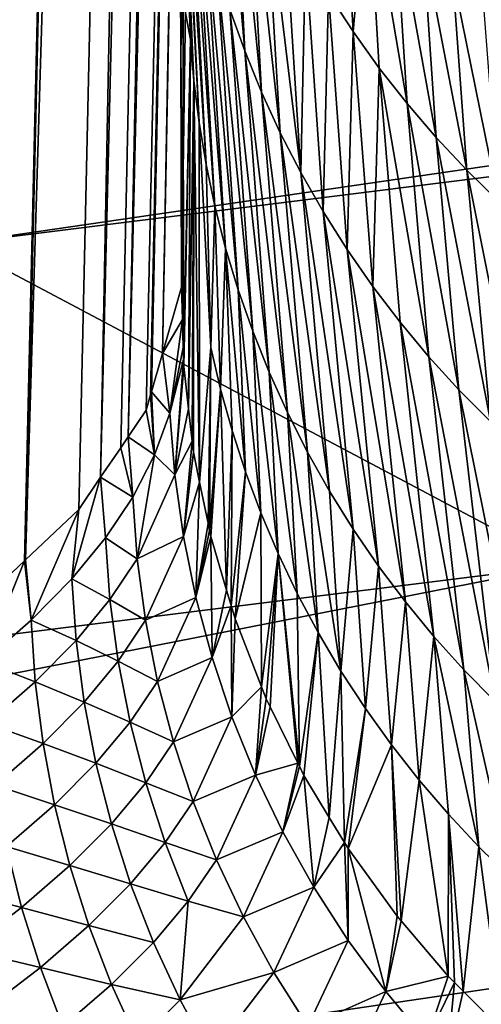
# Model space of a CAD drawing. Extents: x -50.2 to 49.8, y -35.4 to 12.5.
# Drawn here: x -13.3 to -12.9, y -7.8 to -7.1 of the extents above; entities that cross this region are included whole.
import ezdxf

# ---------------------------------------------------------------- set-up
doc = ezdxf.new("R2010")
doc.units = 0
doc.header["$MEASUREMENT"] = 0
doc.layers.add('L2', color=7, linetype='Continuous')

msp = doc.modelspace()

# ---------------------------------------------------------------- linework, layer by layer
at = {"layer": 'L2', "color": 7}
for points in [[(-13.08288, -2.207058, 142.7934), (-13.19312, -7.382499, 141.5218), (-13.20704, -7.402968, 141.6325)], [(-13.08288, -2.207058, 142.7934), (-13.20704, -7.402968, 141.6325), (-13.10157, -2.248637, 143.0294)], [(-13.18968, -7.370485, 141.4541), (-13.19312, -7.382499, 141.5218), (-13.08288, -2.207058, 142.7934)], [(-13.08288, -2.207058, 142.7934), (-13.18907, -7.368373, 141.4422), (-13.18968, -7.370485, 141.4541)], [(-13.18907, -7.368373, 141.4422), (-13.08288, -2.207058, 142.7934), (-13.1805, -7.338462, 141.2736)], [(-13.1805, -7.338462, 141.2736), (-13.08288, -2.207058, 142.7934), (-13.11579, -3.811273, 141.8965)], [(-13.10157, -2.248637, 143.0294), (-13.22842, -7.434426, 141.8027), (-13.12908, -2.290723, 143.2629)], [(-13.10157, -2.248637, 143.0294), (-13.21283, -7.411497, 141.6786), (-13.22842, -7.434426, 141.8027)], [(-13.10157, -2.248637, 143.0294), (-13.20704, -7.402968, 141.6325), (-13.21283, -7.411497, 141.6786)], [(-13.12908, -2.290723, 143.2629), (-13.28658, -7.498237, 142.1392), (-13.16617, -2.33345, 143.4935)], [(-13.12908, -2.290723, 143.2629), (-13.24534, -7.459327, 141.9373), (-13.28658, -7.498237, 142.1392)], [(-13.12908, -2.290723, 143.2629), (-13.22842, -7.434426, 141.8027), (-13.24534, -7.459327, 141.9373)], [(-13.16617, -2.33345, 143.4935), (-13.32087, -7.530587, 142.307), (-13.21285, -2.37673, 143.7211)], [(-13.16617, -2.33345, 143.4935), (-13.28739, -7.499001, 142.1432), (-13.32087, -7.530587, 142.307)], [(-13.16617, -2.33345, 143.4935), (-13.28658, -7.498237, 142.1392), (-13.28739, -7.499001, 142.1432)], [(-13.21285, -2.37673, 143.7211), (-13.36546, -7.56362, 142.4732), (-13.26889, -2.420398, 143.9454)], [(-13.21285, -2.37673, 143.7211), (-13.3292, -7.538443, 142.3478), (-13.36546, -7.56362, 142.4732)], [(-13.21285, -2.37673, 143.7211), (-13.32087, -7.530587, 142.307), (-13.3292, -7.538443, 142.3478)], [(-13.26889, -2.420398, 143.9454), (-13.45045, -7.622622, 142.7671), (-13.46498, -7.630596, 142.8052)], [(-13.26889, -2.420398, 143.9454), (-13.46498, -7.630596, 142.8052), (-13.33407, -2.464296, 144.1662)], [(-13.41329, -7.596825, 142.6386), (-13.45045, -7.622622, 142.7671), (-13.26889, -2.420398, 143.9454)], [(-13.26889, -2.420398, 143.9454), (-13.4005, -7.587946, 142.5944), (-13.41329, -7.596825, 142.6386)], [(-13.26889, -2.420398, 143.9454), (-13.36546, -7.56362, 142.4732), (-13.4005, -7.587946, 142.5944)], [(-13.1805, -7.338462, 141.2736), (-13.11579, -3.811273, 141.8965), (-13.16581, -7.287243, 140.9849)], [(-13.11579, -3.811273, 141.8965), (-13.16649, -7.054763, 139.5914), (-13.16635, -7.102502, 139.8775)], [(-13.16635, -7.102502, 139.8775), (-13.16581, -7.287243, 140.9849), (-13.11579, -3.811273, 141.8965)], [(-6.339153, -6.2333, 198.4547), (-13.73812, -6.995809, 200.4316), (-13.34063, -7.253458, 201.3932)], [(-6.339153, -6.2333, 198.4547), (-13.34063, -7.253458, 201.3932), (-6.118834, -6.350052, 198.8904)], [(-6.118834, -6.350052, 198.8904), (-13.34063, -7.253458, 201.3932), (-12.87021, -7.502744, 202.3236)], [(-13.1589, -7.095434, 139.5846), (-13.16702, -6.873022, 138.502), (-13.16861, -6.84381, 138.1162)], [(-13.1589, -7.095434, 139.5846), (-13.16861, -6.84381, 138.1162), (-13.15623, -7.12749, 139.5793)], [(-13.15623, -7.12749, 139.5793), (-13.16861, -6.84381, 138.1162), (-13.16709, -6.876081, 138.1118)], [(-13.16458, -7.065285, 139.5896), (-13.16702, -6.873022, 138.502), (-13.1589, -7.095434, 139.5846)], [(-13.1283, -7.072166, 138.0848), (-13.13741, -6.870849, 136.6067), (-13.11673, -7.104416, 138.0803)], [(-13.11673, -7.104416, 138.0803), (-13.13741, -6.870849, 136.6067), (-13.12677, -6.903533, 136.6032)], [(-13.15623, -7.12749, 139.5793), (-13.16709, -6.876081, 138.1118), (-13.15219, -7.159756, 139.5739)], [(-13.15219, -7.159756, 139.5739), (-13.16709, -6.876081, 138.1118), (-13.1642, -6.908611, 138.1073)], [(-13.11673, -7.104416, 138.0803), (-13.12677, -6.903533, 136.6032), (-13.1037, -7.136289, 138.0759)], [(-13.1037, -7.136289, 138.0759), (-13.12677, -6.903533, 136.6032), (-13.11465, -6.935882, 136.5997)], [(-13.15219, -7.159756, 139.5739), (-13.1642, -6.908611, 138.1073), (-13.14675, -7.192151, 139.5684)], [(-13.14675, -7.192151, 139.5684), (-13.1642, -6.908611, 138.1073), (-13.15992, -6.941319, 138.1028)], [(-13.1037, -7.136289, 138.0759), (-13.11465, -6.935882, 136.5997), (-13.08923, -7.16769, 138.0716)], [(-13.08923, -7.16769, 138.0716), (-13.11465, -6.935882, 136.5997), (-13.10107, -6.967798, 136.5963)], [(-13.04144, -6.935407, 135.1065), (-13.03285, -7.089243, 136.5834), (-13.05191, -7.059997, 136.5865)], [(-13.02177, -6.964278, 135.1042), (-13.03285, -7.089243, 136.5834), (-13.04144, -6.935407, 135.1065)], [(-12.91819, -6.959686, 133.3176), (-12.90672, -7.093189, 135.0937), (-12.94269, -6.935637, 133.319)], [(-12.94269, -6.935637, 133.319), (-12.90672, -7.093189, 135.0937), (-12.9317, -7.069674, 135.0956)], [(-13.14675, -7.192151, 139.5684), (-13.15992, -6.941319, 138.1028), (-13.13987, -7.224587, 139.563)], [(-13.13987, -7.224587, 139.563), (-13.15992, -6.941319, 138.1028), (-13.1542, -6.97412, 138.0983)], [(-13.02177, -6.964278, 135.1042), (-13.01254, -7.117605, 136.5803), (-13.03285, -7.089243, 136.5834)], [(-13.00088, -6.992209, 135.1019), (-12.99104, -7.145005, 136.5774), (-13.02177, -6.964278, 135.1042)], [(-12.99104, -7.145005, 136.5774), (-13.01254, -7.117605, 136.5803), (-13.02177, -6.964278, 135.1042)], [(-13.13987, -7.224587, 139.563), (-13.1542, -6.97412, 138.0983), (-13.13155, -7.256975, 139.5576)], [(-13.13155, -7.256975, 139.5576), (-13.1542, -6.97412, 138.0983), (-13.14704, -7.006922, 138.0938)], [(-13.08923, -7.16769, 138.0716), (-13.10107, -6.967798, 136.5963), (-13.07334, -7.198523, 138.0673)], [(-13.10107, -6.967798, 136.5963), (-13.08607, -6.999184, 136.593), (-13.07334, -7.198523, 138.0673)], [(-12.97886, -7.019129, 135.0997), (-12.96842, -7.17137, 136.5746), (-13.00088, -6.992209, 135.1019)], [(-13.00088, -6.992209, 135.1019), (-12.96842, -7.17137, 136.5746), (-12.99104, -7.145005, 136.5774)], [(-13.07334, -7.198523, 138.0673), (-13.08607, -6.999184, 136.593), (-13.06967, -7.029948, 136.5897)], [(-13.13155, -7.256975, 139.5576), (-13.14704, -7.006922, 138.0938), (-13.12176, -7.289225, 139.5522)], [(-13.12176, -7.289225, 139.5522), (-13.14704, -7.006922, 138.0938), (-13.13841, -7.039636, 138.0893)], [(-12.95577, -7.044971, 135.0976), (-12.94477, -7.196636, 136.5719), (-12.97886, -7.019129, 135.0997)], [(-12.97886, -7.019129, 135.0997), (-12.94477, -7.196636, 136.5719), (-12.96842, -7.17137, 136.5746)], [(-13.07334, -7.198523, 138.0673), (-13.06967, -7.029948, 136.5897), (-13.05608, -7.228696, 138.0631)], [(-13.05608, -7.228696, 138.0631), (-13.06967, -7.029948, 136.5897), (-13.05191, -7.059997, 136.5865)], [(-13.12176, -7.289225, 139.5522), (-13.13841, -7.039636, 138.0893), (-13.11051, -7.321239, 139.5468)], [(-13.11051, -7.321239, 139.5468), (-13.13841, -7.039636, 138.0893), (-13.1283, -7.072166, 138.0848)], [(-12.9317, -7.069674, 135.0956), (-12.92015, -7.220746, 136.5693), (-12.95577, -7.044971, 135.0976)], [(-12.95577, -7.044971, 135.0976), (-12.92015, -7.220746, 136.5693), (-12.94477, -7.196636, 136.5719)], [(-13.16635, -7.102502, 139.8775), (-13.16649, -7.054763, 139.5914), (-13.16458, -7.065285, 139.5896)], [(-13.16458, -7.065285, 139.5896), (-13.16412, -7.343295, 140.9731), (-13.16635, -7.102502, 139.8775)], [(-13.16412, -7.343295, 140.9731), (-13.16458, -7.065285, 139.5896), (-13.1589, -7.095434, 139.5846)], [(-13.05608, -7.228696, 138.0631), (-13.05191, -7.059997, 136.5865), (-13.03747, -7.258117, 138.059)], [(-13.03747, -7.258117, 138.059), (-13.05191, -7.059997, 136.5865), (-13.03285, -7.089243, 136.5834)], [(-13.11051, -7.321239, 139.5468), (-13.1283, -7.072166, 138.0848), (-13.0978, -7.352926, 139.5415)], [(-13.0978, -7.352926, 139.5415), (-13.1283, -7.072166, 138.0848), (-13.11673, -7.104416, 138.0803)], [(-13.1589, -7.095434, 139.5846), (-13.16397, -7.348582, 140.972), (-13.16412, -7.343295, 140.9731)], [(-13.1589, -7.095434, 139.5846), (-13.16023, -7.381318, 140.9651), (-13.16397, -7.348582, 140.972)], [(-13.15623, -7.12749, 139.5793), (-13.16023, -7.381318, 140.9651), (-13.1589, -7.095434, 139.5846)], [(-13.03747, -7.258117, 138.059), (-13.03285, -7.089243, 136.5834), (-13.01759, -7.286702, 138.055)], [(-13.01759, -7.286702, 138.055), (-13.03285, -7.089243, 136.5834), (-13.01254, -7.117605, 136.5803)], [(-13.16635, -7.102502, 139.8775), (-13.16506, -7.312167, 140.9796), (-13.16581, -7.287243, 140.9849)], [(-13.16635, -7.102502, 139.8775), (-13.16412, -7.343295, 140.9731), (-13.16441, -7.333837, 140.9751)], [(-13.16635, -7.102502, 139.8775), (-13.16441, -7.333837, 140.9751), (-13.16506, -7.312167, 140.9796)], [(-13.0978, -7.352926, 139.5415), (-13.11673, -7.104416, 138.0803), (-13.08365, -7.384186, 139.5362)], [(-13.08365, -7.384186, 139.5362), (-13.11673, -7.104416, 138.0803), (-13.1037, -7.136289, 138.0759)], [(-13.01759, -7.286702, 138.055), (-13.01254, -7.117605, 136.5803), (-12.99648, -7.314371, 138.0511)], [(-12.99648, -7.314371, 138.0511), (-13.01254, -7.117605, 136.5803), (-12.97421, -7.341047, 138.0474)], [(-12.99104, -7.145005, 136.5774), (-12.97421, -7.341047, 138.0474), (-13.01254, -7.117605, 136.5803)], [(-13.15623, -7.12749, 139.5793), (-13.15737, -7.40636, 140.9598), (-13.16023, -7.381318, 140.9651)], [(-13.15639, -7.414961, 140.958), (-13.15737, -7.40636, 140.9598), (-13.15623, -7.12749, 139.5793)], [(-13.15639, -7.414961, 140.958), (-13.15623, -7.12749, 139.5793), (-13.15169, -7.438093, 140.9532)], [(-13.15169, -7.438093, 140.9532), (-13.15623, -7.12749, 139.5793), (-13.15219, -7.159756, 139.5739)], [(-13.08365, -7.384186, 139.5362), (-13.1037, -7.136289, 138.0759), (-13.06807, -7.414925, 139.531)], [(-13.06807, -7.414925, 139.531), (-13.1037, -7.136289, 138.0759), (-13.08923, -7.16769, 138.0716)], [(-12.96842, -7.17137, 136.5746), (-12.95086, -7.366661, 138.0437), (-12.99104, -7.145005, 136.5774)], [(-12.95086, -7.366661, 138.0437), (-12.97421, -7.341047, 138.0474), (-12.99104, -7.145005, 136.5774)], [(-13.15169, -7.438093, 140.9532), (-13.15219, -7.159756, 139.5739), (-13.14309, -7.333891, 140.2945)], [(-13.14675, -7.192151, 139.5684), (-13.14309, -7.333891, 140.2945), (-13.15219, -7.159756, 139.5739)], [(-13.06807, -7.414925, 139.531), (-13.08923, -7.16769, 138.0716), (-13.0511, -7.44505, 139.5259)], [(-13.0511, -7.44505, 139.5259), (-13.08923, -7.16769, 138.0716), (-13.07334, -7.198523, 138.0673)], [(-12.94477, -7.196636, 136.5719), (-12.9265, -7.391151, 138.0403), (-12.96842, -7.17137, 136.5746)], [(-12.96842, -7.17137, 136.5746), (-12.9265, -7.391151, 138.0403), (-12.95086, -7.366661, 138.0437)], [(-13.13987, -7.224587, 139.563), (-13.14309, -7.333891, 140.2945), (-13.14675, -7.192151, 139.5684)], [(-13.0511, -7.44505, 139.5259), (-13.07334, -7.198523, 138.0673), (-13.03277, -7.474471, 139.521)], [(-13.03277, -7.474471, 139.521), (-13.07334, -7.198523, 138.0673), (-13.05608, -7.228696, 138.0631)], [(-12.92015, -7.220746, 136.5693), (-12.90121, -7.414462, 138.037), (-12.94477, -7.196636, 136.5719)], [(-12.94477, -7.196636, 136.5719), (-12.90121, -7.414462, 138.037), (-12.9265, -7.391151, 138.0403)], [(-13.13987, -7.224587, 139.563), (-13.13555, -7.366124, 140.2887), (-13.14309, -7.333891, 140.2945)], [(-13.13155, -7.256975, 139.5576), (-13.13555, -7.366124, 140.2887), (-13.13987, -7.224587, 139.563)], [(-13.03277, -7.474471, 139.521), (-13.05608, -7.228696, 138.0631), (-13.01313, -7.503098, 139.5161)], [(-13.01313, -7.503098, 139.5161), (-13.05608, -7.228696, 138.0631), (-13.03747, -7.258117, 138.059)], [(-13.34063, -7.253458, 201.3932), (-20.07074, -8.399811, 204.1735), (-12.87021, -7.502744, 202.3236)], [(-13.13155, -7.256975, 139.5576), (-13.12656, -7.398282, 140.283), (-13.13555, -7.366124, 140.2887)], [(-13.12176, -7.289225, 139.5522), (-13.11612, -7.430274, 140.2773), (-13.13155, -7.256975, 139.5576)], [(-13.11612, -7.430274, 140.2773), (-13.12656, -7.398282, 140.283), (-13.13155, -7.256975, 139.5576)], [(-13.01313, -7.503098, 139.5161), (-13.03747, -7.258117, 138.059), (-12.99225, -7.530849, 139.5114)], [(-12.99225, -7.530849, 139.5114), (-13.03747, -7.258117, 138.059), (-13.01759, -7.286702, 138.055)], [(-13.16581, -7.287243, 140.9849), (-13.16506, -7.312167, 140.9796), (-13.1805, -7.338462, 141.2736)], [(-13.11051, -7.321239, 139.5468), (-13.10421, -7.462005, 140.2716), (-13.12176, -7.289225, 139.5522)], [(-13.12176, -7.289225, 139.5522), (-13.10421, -7.462005, 140.2716), (-13.11612, -7.430274, 140.2773)], [(-12.99225, -7.530849, 139.5114), (-13.01759, -7.286702, 138.055), (-12.97017, -7.557644, 139.5069)], [(-12.97017, -7.557644, 139.5069), (-13.01759, -7.286702, 138.055), (-12.99648, -7.314371, 138.0511)], [(-13.1805, -7.338462, 141.2736), (-13.16506, -7.312167, 140.9796), (-13.17471, -7.384767, 141.2652)], [(-13.16506, -7.312167, 140.9796), (-13.16441, -7.333837, 140.9751), (-13.17471, -7.384767, 141.2652)], [(-12.97017, -7.557644, 139.5069), (-12.99648, -7.314371, 138.0511), (-12.94697, -7.583412, 139.5025)], [(-12.94697, -7.583412, 139.5025), (-12.99648, -7.314371, 138.0511), (-12.97421, -7.341047, 138.0474)], [(-13.0978, -7.352926, 139.5415), (-13.09085, -7.493379, 140.2661), (-13.11051, -7.321239, 139.5468)], [(-13.11051, -7.321239, 139.5468), (-13.09085, -7.493379, 140.2661), (-13.10421, -7.462005, 140.2716)], [(-13.1805, -7.338462, 141.2736), (-13.17471, -7.384767, 141.2652), (-13.18907, -7.368373, 141.4422)], [(-13.17471, -7.384767, 141.2652), (-13.16441, -7.333837, 140.9751), (-13.16412, -7.343295, 140.9731)], [(-13.14309, -7.333891, 140.2945), (-13.1452, -7.470048, 140.9466), (-13.15169, -7.438093, 140.9532)], [(-13.1452, -7.470048, 140.9466), (-13.14309, -7.333891, 140.2945), (-13.14407, -7.475618, 140.9454)], [(-13.14407, -7.475618, 140.9454), (-13.14309, -7.333891, 140.2945), (-13.13555, -7.366124, 140.2887)], [(-13.17471, -7.384767, 141.2652), (-13.16412, -7.343295, 140.9731), (-13.171, -7.432539, 141.2564)], [(-13.171, -7.432539, 141.2564), (-13.16412, -7.343295, 140.9731), (-13.16397, -7.348582, 140.972)], [(-12.94697, -7.583412, 139.5025), (-12.97421, -7.341047, 138.0474), (-12.92272, -7.608085, 139.4983)], [(-12.92272, -7.608085, 139.4983), (-12.97421, -7.341047, 138.0474), (-12.95086, -7.366661, 138.0437)], [(-13.171, -7.432539, 141.2564), (-13.16397, -7.348582, 140.972), (-13.16023, -7.381318, 140.9651)], [(-13.08365, -7.384186, 139.5362), (-13.07606, -7.524303, 140.2606), (-13.0978, -7.352926, 139.5415)], [(-13.0978, -7.352926, 139.5415), (-13.07606, -7.524303, 140.2606), (-13.09085, -7.493379, 140.2661)], [(-13.18672, -7.417106, 141.4453), (-13.19312, -7.382499, 141.5218), (-13.18968, -7.370485, 141.4541)], [(-13.18672, -7.417106, 141.4453), (-13.18968, -7.370485, 141.4541), (-13.18907, -7.368373, 141.4422)], [(-13.18907, -7.368373, 141.4422), (-13.17471, -7.384767, 141.2652), (-13.18672, -7.417106, 141.4453)], [(-13.14407, -7.475618, 140.9454), (-13.13555, -7.366124, 140.2887), (-13.14311, -7.480317, 140.9444)], [(-13.14311, -7.480317, 140.9444), (-13.13555, -7.366124, 140.2887), (-13.13087, -7.52183, 140.9358)], [(-13.13087, -7.52183, 140.9358), (-13.13555, -7.366124, 140.2887), (-13.12656, -7.398282, 140.283)], [(-12.92272, -7.608085, 139.4983), (-12.95086, -7.366661, 138.0437), (-12.8975, -7.631605, 139.4943)], [(-12.8975, -7.631605, 139.4943), (-12.95086, -7.366661, 138.0437), (-12.9265, -7.391151, 138.0403)], [(-13.20704, -7.402968, 141.6325), (-13.19312, -7.382499, 141.5218), (-13.18672, -7.417106, 141.4453)], [(-13.18672, -7.417106, 141.4453), (-13.17471, -7.384767, 141.2652), (-13.171, -7.432539, 141.2564)], [(-13.15737, -7.40636, 140.9598), (-13.171, -7.432539, 141.2564), (-13.16023, -7.381318, 140.9651)], [(-13.06807, -7.414925, 139.531), (-13.05985, -7.55468, 140.2552), (-13.08365, -7.384186, 139.5362)], [(-13.08365, -7.384186, 139.5362), (-13.05985, -7.55468, 140.2552), (-13.07606, -7.524303, 140.2606)], [(-13.13087, -7.52183, 140.9358), (-13.12656, -7.398282, 140.283), (-13.12737, -7.533693, 140.9333)], [(-13.11612, -7.430274, 140.2773), (-13.12737, -7.533693, 140.9333), (-13.12656, -7.398282, 140.283)], [(-13.20357, -7.449762, 141.6238), (-13.21283, -7.411497, 141.6786), (-13.20704, -7.402968, 141.6325)], [(-13.20704, -7.402968, 141.6325), (-13.18672, -7.417106, 141.4453), (-13.20357, -7.449762, 141.6238)], [(-13.15737, -7.40636, 140.9598), (-13.16432, -7.480125, 141.2478), (-13.171, -7.432539, 141.2564)], [(-13.15639, -7.414961, 140.958), (-13.16432, -7.480125, 141.2478), (-13.15737, -7.40636, 140.9598)], [(-13.20357, -7.449762, 141.6238), (-13.22842, -7.434426, 141.8027), (-13.21283, -7.411497, 141.6786)], [(-13.15169, -7.438093, 140.9532), (-13.16432, -7.480125, 141.2478), (-13.15639, -7.414961, 140.958)], [(-13.06807, -7.414925, 139.531), (-13.04226, -7.58442, 140.2499), (-13.05985, -7.55468, 140.2552)], [(-13.0511, -7.44505, 139.5259), (-13.04226, -7.58442, 140.2499), (-13.06807, -7.414925, 139.531)], [(-13.20357, -7.449762, 141.6238), (-13.18672, -7.417106, 141.4453), (-13.20007, -7.497517, 141.6148)], [(-13.18672, -7.417106, 141.4453), (-13.171, -7.432539, 141.2564), (-13.20007, -7.497517, 141.6148)], [(-13.1243, -7.544092, 140.9312), (-13.12737, -7.533693, 140.9333), (-13.11612, -7.430274, 140.2773)], [(-13.1243, -7.544092, 140.9312), (-13.11612, -7.430274, 140.2773), (-13.10421, -7.462005, 140.2716)], [(-13.2507, -7.512992, 141.9622), (-13.24534, -7.459327, 141.9373), (-13.22842, -7.434426, 141.8027)], [(-13.22463, -7.481337, 141.7938), (-13.2507, -7.512992, 141.9622), (-13.22842, -7.434426, 141.8027)], [(-13.22463, -7.481337, 141.7938), (-13.22842, -7.434426, 141.8027), (-13.20357, -7.449762, 141.6238)], [(-13.20007, -7.497517, 141.6148), (-13.171, -7.432539, 141.2564), (-13.16432, -7.480125, 141.2478)], [(-13.15169, -7.438093, 140.9532), (-13.15468, -7.527342, 141.2395), (-13.16432, -7.480125, 141.2478)], [(-13.1452, -7.470048, 140.9466), (-13.15468, -7.527342, 141.2395), (-13.15169, -7.438093, 140.9532)], [(-13.03277, -7.474471, 139.521), (-13.04226, -7.58442, 140.2499), (-13.0511, -7.44505, 139.5259)], [(-13.20357, -7.449762, 141.6238), (-13.20007, -7.497517, 141.6148), (-13.22463, -7.481337, 141.7938)], [(-13.28228, -7.545042, 142.1306), (-13.28658, -7.498237, 142.1392), (-13.24534, -7.459327, 141.9373)], [(-13.28228, -7.545042, 142.1306), (-13.24534, -7.459327, 141.9373), (-13.2507, -7.512992, 141.9622)], [(-13.1243, -7.544092, 140.9312), (-13.10421, -7.462005, 140.2716), (-13.10377, -7.596578, 140.9203)], [(-13.10377, -7.596578, 140.9203), (-13.10421, -7.462005, 140.2716), (-13.09085, -7.493379, 140.2661)], [(-13.1452, -7.470048, 140.9466), (-13.14407, -7.475618, 140.9454), (-13.15468, -7.527342, 141.2395)], [(-13.15468, -7.527342, 141.2395), (-13.14407, -7.475618, 140.9454), (-13.14311, -7.480317, 140.9444)], [(-13.03277, -7.474471, 139.521), (-13.02334, -7.61343, 140.2448), (-13.04226, -7.58442, 140.2499)], [(-13.01313, -7.503098, 139.5161), (-13.02334, -7.61343, 140.2448), (-13.03277, -7.474471, 139.521)], [(-13.22123, -7.529094, 141.7848), (-13.2507, -7.512992, 141.9622), (-13.22463, -7.481337, 141.7938)], [(-13.22463, -7.481337, 141.7938), (-13.20007, -7.497517, 141.6148), (-13.22123, -7.529094, 141.7848)], [(-13.20007, -7.497517, 141.6148), (-13.16432, -7.480125, 141.2478), (-13.19361, -7.545128, 141.6062)], [(-13.19361, -7.545128, 141.6062), (-13.16432, -7.480125, 141.2478), (-13.15468, -7.527342, 141.2395)], [(-13.15468, -7.527342, 141.2395), (-13.14311, -7.480317, 140.9444), (-13.14211, -7.574012, 141.2314)], [(-13.14211, -7.574012, 141.2314), (-13.14311, -7.480317, 140.9444), (-13.13087, -7.52183, 140.9358)], [(-13.31923, -7.577354, 142.2977), (-13.32087, -7.530587, 142.307), (-13.28739, -7.499001, 142.1432)], [(-13.31923, -7.577354, 142.2977), (-13.28739, -7.499001, 142.1432), (-13.28228, -7.545042, 142.1306)], [(-13.28228, -7.545042, 142.1306), (-13.28739, -7.499001, 142.1432), (-13.28658, -7.498237, 142.1392)], [(-13.22123, -7.529094, 141.7848), (-13.20007, -7.497517, 141.6148), (-13.19361, -7.545128, 141.6062)], [(-13.10377, -7.596578, 140.9203), (-13.09085, -7.493379, 140.2661), (-13.10014, -7.605849, 140.9184)], [(-13.09085, -7.493379, 140.2661), (-13.09704, -7.612138, 140.9171), (-13.10014, -7.605849, 140.9184)], [(-13.09085, -7.493379, 140.2661), (-13.07559, -7.655626, 140.9081), (-13.09704, -7.612138, 140.9171)], [(-13.07444, -7.657954, 140.9076), (-13.07559, -7.655626, 140.9081), (-13.09085, -7.493379, 140.2661)], [(-13.09085, -7.493379, 140.2661), (-13.07606, -7.524303, 140.2606), (-13.07444, -7.657954, 140.9076)], [(-12.87021, -7.502744, 202.3236), (-20.07074, -8.399811, 204.1735), (-19.35992, -8.776493, 205.5793)], [(-12.87021, -7.502744, 202.3236), (-19.35992, -8.776493, 205.5793), (-12.32948, -7.742286, 203.2175)], [(-13.01313, -7.503098, 139.5161), (-13.00312, -7.641624, 140.2398), (-13.02334, -7.61343, 140.2448)], [(-12.99225, -7.530849, 139.5114), (-13.00312, -7.641624, 140.2398), (-13.01313, -7.503098, 139.5161)], [(-13.2507, -7.512992, 141.9622), (-13.24742, -7.560752, 141.9532), (-13.28228, -7.545042, 142.1306)], [(-13.22123, -7.529094, 141.7848), (-13.24742, -7.560752, 141.9532), (-13.2507, -7.512992, 141.9622)], [(-13.14211, -7.574012, 141.2314), (-13.13087, -7.52183, 140.9358), (-13.12737, -7.533693, 140.9333)], [(-13.2149, -7.57673, 141.7763), (-13.24742, -7.560752, 141.9532), (-13.22123, -7.529094, 141.7848)], [(-13.22123, -7.529094, 141.7848), (-13.19361, -7.545128, 141.6062), (-13.2149, -7.57673, 141.7763)], [(-13.19361, -7.545128, 141.6062), (-13.15468, -7.527342, 141.2395), (-13.18422, -7.592416, 141.598)], [(-13.18422, -7.592416, 141.598), (-13.15468, -7.527342, 141.2395), (-13.14211, -7.574012, 141.2314)], [(-13.07444, -7.657954, 140.9076), (-13.07606, -7.524303, 140.2606), (-13.05985, -7.55468, 140.2552)], [(-13.14211, -7.574012, 141.2314), (-13.12737, -7.533693, 140.9333), (-13.12664, -7.619952, 141.2236)], [(-13.12664, -7.619952, 141.2236), (-13.12737, -7.533693, 140.9333), (-13.1243, -7.544092, 140.9312)], [(-12.99225, -7.530849, 139.5114), (-12.98166, -7.66892, 140.235), (-13.00312, -7.641624, 140.2398)], [(-12.97017, -7.557644, 139.5069), (-12.98166, -7.66892, 140.235), (-12.99225, -7.530849, 139.5114)], [(-13.28228, -7.545042, 142.1306), (-13.27911, -7.592805, 142.1215), (-13.31923, -7.577354, 142.2977)], [(-13.28228, -7.545042, 142.1306), (-13.24742, -7.560752, 141.9532), (-13.27911, -7.592805, 142.1215)], [(-13.2149, -7.57673, 141.7763), (-13.19361, -7.545128, 141.6062), (-13.18422, -7.592416, 141.598)], [(-13.12664, -7.619952, 141.2236), (-13.1243, -7.544092, 140.9312), (-13.10377, -7.596578, 140.9203)], [(-13.24742, -7.560752, 141.9532), (-13.24121, -7.608417, 141.9447), (-13.27911, -7.592805, 142.1215)], [(-13.2149, -7.57673, 141.7763), (-13.24121, -7.608417, 141.9447), (-13.24742, -7.560752, 141.9532)], [(-13.07444, -7.657954, 140.9076), (-13.05985, -7.55468, 140.2552), (-13.07088, -7.665178, 140.9061)], [(-13.05985, -7.55468, 140.2552), (-13.05125, -7.697693, 140.8994), (-13.07088, -7.665178, 140.9061)], [(-13.05985, -7.55468, 140.2552), (-13.04226, -7.58442, 140.2499), (-13.05125, -7.697693, 140.8994)], [(-12.97017, -7.557644, 139.5069), (-12.95904, -7.695242, 140.2304), (-12.98166, -7.66892, 140.235)], [(-12.94697, -7.583412, 139.5025), (-12.93531, -7.720517, 140.2259), (-12.97017, -7.557644, 139.5069)], [(-12.93531, -7.720517, 140.2259), (-12.95904, -7.695242, 140.2304), (-12.97017, -7.557644, 139.5069)], [(-13.18422, -7.592416, 141.598), (-13.14211, -7.574012, 141.2314), (-13.17189, -7.6392, 141.5902)], [(-13.17189, -7.6392, 141.5902), (-13.14211, -7.574012, 141.2314), (-13.12664, -7.619952, 141.2236)], [(-13.31923, -7.577354, 142.2977), (-13.27911, -7.592805, 142.1215), (-13.31616, -7.625114, 142.2887)], [(-13.20563, -7.624066, 141.7682), (-13.24121, -7.608417, 141.9447), (-13.2149, -7.57673, 141.7763)], [(-13.2149, -7.57673, 141.7763), (-13.18422, -7.592416, 141.598), (-13.20563, -7.624066, 141.7682)], [(-12.92272, -7.608085, 139.4983), (-12.91056, -7.744681, 140.2217), (-12.94697, -7.583412, 139.5025)], [(-12.94697, -7.583412, 139.5025), (-12.91056, -7.744681, 140.2217), (-12.93531, -7.720517, 140.2259)], [(-13.05125, -7.697693, 140.8994), (-13.04226, -7.58442, 140.2499), (-13.03955, -7.717076, 140.8954)], [(-13.03955, -7.717076, 140.8954), (-13.04226, -7.58442, 140.2499), (-13.02334, -7.61343, 140.2448)], [(-13.27911, -7.592805, 142.1215), (-13.27303, -7.640495, 142.1131), (-13.31616, -7.625114, 142.2887)], [(-13.27911, -7.592805, 142.1215), (-13.24121, -7.608417, 141.9447), (-13.27303, -7.640495, 142.1131)], [(-13.20563, -7.624066, 141.7682), (-13.18422, -7.592416, 141.598), (-13.17189, -7.6392, 141.5902)], [(-13.12664, -7.619952, 141.2236), (-13.10377, -7.596578, 140.9203), (-13.1083, -7.664985, 141.2161)], [(-13.1083, -7.664985, 141.2161), (-13.10377, -7.596578, 140.9203), (-13.10014, -7.605849, 140.9184)], [(-13.1083, -7.664985, 141.2161), (-13.10014, -7.605849, 140.9184), (-13.09704, -7.612138, 140.9171)], [(-13.24121, -7.608417, 141.9447), (-13.23208, -7.655805, 141.9368), (-13.27303, -7.640495, 142.1131)], [(-13.20563, -7.624066, 141.7682), (-13.23208, -7.655805, 141.9368), (-13.24121, -7.608417, 141.9447)], [(-13.07559, -7.655626, 140.9081), (-13.1083, -7.664985, 141.2161), (-13.09704, -7.612138, 140.9171)], [(-13.03955, -7.717076, 140.8954), (-13.02334, -7.61343, 140.2448), (-13.03677, -7.721686, 140.8944)], [(-13.03677, -7.721686, 140.8944), (-13.02334, -7.61343, 140.2448), (-13.00312, -7.641624, 140.2398)], [(-13.17189, -7.6392, 141.5902), (-13.12664, -7.619952, 141.2236), (-13.15668, -7.685299, 141.5828)], [(-13.15668, -7.685299, 141.5828), (-13.12664, -7.619952, 141.2236), (-13.1083, -7.664985, 141.2161)], [(-13.31616, -7.625114, 142.2887), (-13.27303, -7.640495, 142.1131), (-13.3102, -7.672829, 142.2803)], [(-13.19345, -7.670921, 141.7606), (-13.23208, -7.655805, 141.9368), (-13.20563, -7.624066, 141.7682)], [(-13.20563, -7.624066, 141.7682), (-13.17189, -7.6392, 141.5902), (-13.19345, -7.670921, 141.7606)], [(-13.27303, -7.640495, 142.1131), (-13.26404, -7.687937, 142.1053), (-13.3102, -7.672829, 142.2803)], [(-13.27303, -7.640495, 142.1131), (-13.23208, -7.655805, 141.9368), (-13.26404, -7.687937, 142.1053)], [(-13.19345, -7.670921, 141.7606), (-13.17189, -7.6392, 141.5902), (-13.15668, -7.685299, 141.5828)], [(-13.03677, -7.721686, 140.8944), (-13.00312, -7.641624, 140.2398), (-12.99874, -7.774196, 140.8835)], [(-12.98166, -7.66892, 140.235), (-12.9956, -7.777872, 140.8828), (-13.00312, -7.641624, 140.2398)], [(-13.00312, -7.641624, 140.2398), (-12.9956, -7.777872, 140.8828), (-12.99874, -7.774196, 140.8835)], [(-13.23208, -7.655805, 141.9368), (-13.22005, -7.702738, 141.9294), (-13.26404, -7.687937, 142.1053)], [(-13.19345, -7.670921, 141.7606), (-13.22005, -7.702738, 141.9294), (-13.23208, -7.655805, 141.9368)], [(-13.07559, -7.655626, 140.9081), (-13.08715, -7.708934, 141.209), (-13.1083, -7.664985, 141.2161)], [(-13.07444, -7.657954, 140.9076), (-13.08715, -7.708934, 141.209), (-13.07559, -7.655626, 140.9081)], [(-13.07444, -7.657954, 140.9076), (-13.07088, -7.665178, 140.9061), (-13.08715, -7.708934, 141.209)], [(-13.15668, -7.685299, 141.5828), (-13.1083, -7.664985, 141.2161), (-13.1386, -7.730536, 141.5759)], [(-13.1386, -7.730536, 141.5759), (-13.1083, -7.664985, 141.2161), (-13.08715, -7.708934, 141.209)], [(-13.08715, -7.708934, 141.209), (-13.07088, -7.665178, 140.9061), (-13.06326, -7.751625, 141.2022)], [(-13.07088, -7.665178, 140.9061), (-13.05125, -7.697693, 140.8994), (-13.06326, -7.751625, 141.2022)], [(-13.3102, -7.672829, 142.2803), (-13.26404, -7.687937, 142.1053), (-13.30136, -7.720318, 142.2726)], [(-13.17838, -7.717116, 141.7535), (-13.22005, -7.702738, 141.9294), (-13.19345, -7.670921, 141.7606)], [(-13.19345, -7.670921, 141.7606), (-13.15668, -7.685299, 141.5828), (-13.17838, -7.717116, 141.7535)], [(-12.98166, -7.66892, 140.235), (-12.95915, -7.820564, 140.874), (-12.9956, -7.777872, 140.8828)], [(-12.95904, -7.695242, 140.2304), (-12.95915, -7.820564, 140.874), (-12.98166, -7.66892, 140.235)], [(-13.26404, -7.687937, 142.1053), (-13.25217, -7.734947, 142.0982), (-13.30136, -7.720318, 142.2726)], [(-13.26404, -7.687937, 142.1053), (-13.22005, -7.702738, 141.9294), (-13.25217, -7.734947, 142.0982)], [(-13.17838, -7.717116, 141.7535), (-13.15668, -7.685299, 141.5828), (-13.1386, -7.730536, 141.5759)], [(-13.05125, -7.697693, 140.8994), (-13.03955, -7.717076, 140.8954), (-13.06326, -7.751625, 141.2022)], [(-12.95904, -7.695242, 140.2304), (-12.95417, -7.825566, 140.873), (-12.95915, -7.820564, 140.874)], [(-12.94767, -7.832099, 140.8717), (-12.95417, -7.825566, 140.873), (-12.95904, -7.695242, 140.2304)], [(-12.93531, -7.720517, 140.2259), (-12.94767, -7.832099, 140.8717), (-12.95904, -7.695242, 140.2304)], [(-13.22005, -7.702738, 141.9294), (-13.20515, -7.749034, 141.9227), (-13.25217, -7.734947, 142.0982)], [(-13.17838, -7.717116, 141.7535), (-13.20515, -7.749034, 141.9227), (-13.22005, -7.702738, 141.9294)], [(-13.1386, -7.730536, 141.5759), (-13.08715, -7.708934, 141.209), (-13.11773, -7.77473, 141.5696)], [(-13.08715, -7.708934, 141.209), (-13.06326, -7.751625, 141.2022), (-13.11773, -7.77473, 141.5696)], [(-13.30136, -7.720318, 142.2726), (-13.28964, -7.767401, 142.2657), (-13.34422, -7.753171, 142.4395)], [(-13.30136, -7.720318, 142.2726), (-13.25217, -7.734947, 142.0982), (-13.28964, -7.767401, 142.2657)], [(-13.16046, -7.762469, 141.747), (-13.20515, -7.749034, 141.9227), (-13.17838, -7.717116, 141.7535)], [(-13.17838, -7.717116, 141.7535), (-13.1386, -7.730536, 141.5759), (-13.16046, -7.762469, 141.747)], [(-13.06326, -7.751625, 141.2022), (-13.03955, -7.717076, 140.8954), (-13.0367, -7.792886, 141.1959)], [(-13.03955, -7.717076, 140.8954), (-13.03677, -7.721686, 140.8944), (-13.0367, -7.792886, 141.1959)], [(-12.91656, -7.863344, 140.8653), (-12.94767, -7.832099, 140.8717), (-12.93531, -7.720517, 140.2259)], [(-12.91656, -7.863344, 140.8653), (-12.93531, -7.720517, 140.2259), (-12.91056, -7.744681, 140.2217)], [(-13.03677, -7.721686, 140.8944), (-12.99874, -7.774196, 140.8835), (-13.00755, -7.832553, 141.19)], [(-13.0367, -7.792886, 141.1959), (-13.03677, -7.721686, 140.8944), (-13.00755, -7.832553, 141.19)], [(-13.25217, -7.734947, 142.0982), (-13.23744, -7.781345, 142.0918), (-13.28964, -7.767401, 142.2657)], [(-13.25217, -7.734947, 142.0982), (-13.20515, -7.749034, 141.9227), (-13.23744, -7.781345, 142.0918)], [(-13.16046, -7.762469, 141.747), (-13.1386, -7.730536, 141.5759), (-13.11773, -7.77473, 141.5696)], [(-12.32948, -7.742286, 203.2175), (-19.35992, -8.776493, 205.5793), (-18.54284, -9.138452, 206.9301)], [(-12.32948, -7.742286, 203.2175), (-18.54284, -9.138452, 206.9301), (-11.72141, -7.970757, 204.0702)], [(-13.20515, -7.749034, 141.9227), (-13.1874, -7.794513, 141.9166), (-13.23744, -7.781345, 142.0918)], [(-13.16046, -7.762469, 141.747), (-13.1874, -7.794513, 141.9166), (-13.20515, -7.749034, 141.9227)], [(-13.34422, -7.753171, 142.4395), (-13.28964, -7.767401, 142.2657), (-13.33266, -7.800322, 142.4328)], [(-13.11773, -7.77473, 141.5696), (-13.06326, -7.751625, 141.2022), (-13.09411, -7.81771, 141.5637)], [(-13.06326, -7.751625, 141.2022), (-13.0367, -7.792886, 141.1959), (-13.09411, -7.81771, 141.5637)], [(-13.16688, -7.838999, 141.9112), (-13.1874, -7.794513, 141.9166), (-13.16046, -7.762469, 141.747)], [(-13.16046, -7.762469, 141.747), (-13.11773, -7.77473, 141.5696), (-13.16688, -7.838999, 141.9112)], [(-13.28964, -7.767401, 142.2657), (-13.27508, -7.813896, 142.2596), (-13.33266, -7.800322, 142.4328)], [(-13.28964, -7.767401, 142.2657), (-13.23744, -7.781345, 142.0918), (-13.27508, -7.813896, 142.2596)], [(-13.00755, -7.832553, 141.19), (-12.99874, -7.774196, 140.8835), (-12.9956, -7.777872, 140.8828)], [(-13.23744, -7.781345, 142.0918), (-13.21988, -7.826951, 142.0861), (-13.27508, -7.813896, 142.2596)], [(-13.23744, -7.781345, 142.0918), (-13.1874, -7.794513, 141.9166), (-13.21988, -7.826951, 142.0861)], [(-13.11773, -7.77473, 141.5696), (-13.09411, -7.81771, 141.5637), (-13.16688, -7.838999, 141.9112)], [(-12.9956, -7.777872, 140.8828), (-12.95915, -7.820564, 140.874), (-13.00755, -7.832553, 141.19)], [(-13.16688, -7.838999, 141.9112), (-13.21988, -7.826951, 142.0861), (-13.1874, -7.794513, 141.9166)], [(-13.09411, -7.81771, 141.5637), (-13.0367, -7.792886, 141.1959), (-13.06784, -7.859302, 141.5585)], [(-13.0367, -7.792886, 141.1959), (-13.00755, -7.832553, 141.19), (-13.06784, -7.859302, 141.5585)], [(-13.33266, -7.800322, 142.4328), (-13.27508, -7.813896, 142.2596), (-13.31828, -7.84691, 142.427)], [(-13.27508, -7.813896, 142.2596), (-13.25772, -7.859625, 142.2544), (-13.31828, -7.84691, 142.427)], [(-13.27508, -7.813896, 142.2596), (-13.21988, -7.826951, 142.0861), (-13.25772, -7.859625, 142.2544)], [(-13.16688, -7.838999, 141.9112), (-13.09411, -7.81771, 141.5637), (-13.14363, -7.882314, 141.9065)], [(-13.09411, -7.81771, 141.5637), (-13.06784, -7.859302, 141.5585), (-13.14363, -7.882314, 141.9065)], [(-13.19956, -7.871587, 142.0812), (-13.25772, -7.859625, 142.2544), (-13.21988, -7.826951, 142.0861)], [(-13.19956, -7.871587, 142.0812), (-13.21988, -7.826951, 142.0861), (-13.16688, -7.838999, 141.9112)], [(-13.00755, -7.832553, 141.19), (-12.95915, -7.820564, 140.874), (-12.97593, -7.87044, 141.1846)], [(-12.95417, -7.825566, 140.873), (-12.97593, -7.87044, 141.1846), (-12.95915, -7.820564, 140.874)], [(-12.95417, -7.825566, 140.873), (-12.96009, -7.887757, 141.1822), (-12.97593, -7.87044, 141.1846)], [(-12.94767, -7.832099, 140.8717), (-12.96009, -7.887757, 141.1822), (-12.95417, -7.825566, 140.873)], [(-13.06784, -7.859302, 141.5585), (-13.00755, -7.832553, 141.19), (-13.03898, -7.899339, 141.5538)], [(-13.00755, -7.832553, 141.19), (-12.97593, -7.87044, 141.1846), (-13.03898, -7.899339, 141.5538)], [(-12.96009, -7.887757, 141.1822), (-12.94767, -7.832099, 140.8717), (-12.91656, -7.863344, 140.8653)], [(-13.16688, -7.838999, 141.9112), (-13.14363, -7.882314, 141.9065), (-13.19956, -7.871587, 142.0812)]]:
    msp.add_3dface(points, dxfattribs=at)

doc.saveas('drawing.dxf')
